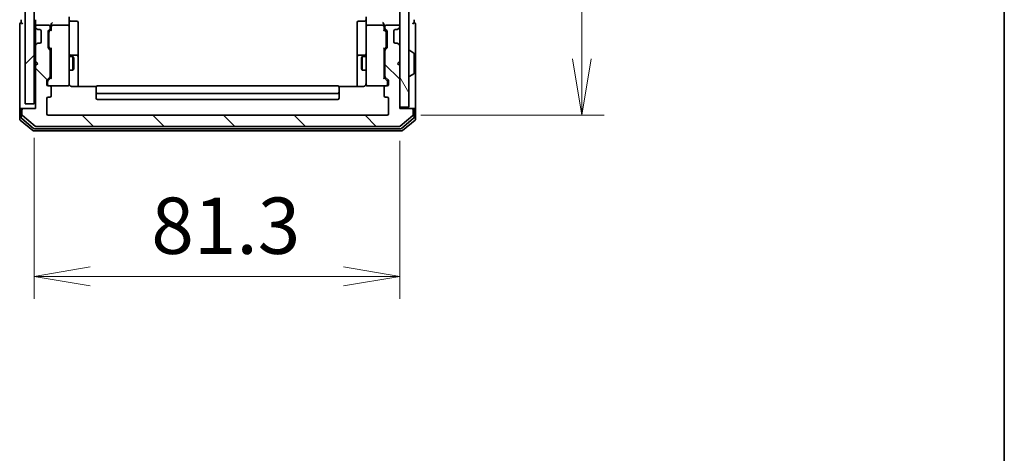
# Model space of a CAD drawing. Units: millimetres. Extents: x 72 to 6574, y 40 to 1451.
# Drawn here: x 3187 to 3406, y 326 to 422 of the extents above; entities that cross this region are included whole.
import ezdxf

# ---------------------------------------------------------------- set-up
doc = ezdxf.new("R2010")
doc.units = ezdxf.units.MM
doc.header["$LTSCALE"] = 5
doc.layers.get('Defpoints').update_dxf_attribs({"lineweight": 25})
for name, color, linetype, lineweight in [('Border (ISO)', 7, 'Continuous', 35), ('Dimension (ISO)', 7, 'Continuous', 18), ('Hatch (ISO)', 1, 'Continuous', 18), ('Visible (ISO)', 7, 'Continuous', 35)]:
    doc.layers.add(name, color=color, linetype=linetype, lineweight=lineweight)
doc.styles.add('Note Text (TK)', font='MS PGothic.ttf')
doc.dimstyles.new('Default - Method 1b (TK)', dxfattribs={"dimscale": 5, "dimtxt": 2.5, "dimasz": 2.5, "dimexe": 1, "dimexo": 1.5, "dimgap": 1, "dimtad": 1, "dimrnd": 1e-08, "dimdsep": 46, "dimtxsty": 'Note Text (TK)', "dimblk": 'OPEN', "dimcen": 0.09, "dimdle": 5, "dimclrd": 100, "dimclre": 100, "dimclrt": 7, "dimadec": 1, "dimazin": 1, "dimtfac": 1, "dimtmove": 0, "dimatfit": 3, "dimldrblk": 'OPEN', "dimfxl": 1, "dimtolj": 1, "dimlwd": -1, "dimlwe": -1, "dimarcsym": 0})

# ---------------------------------------------------------------- blocks, each defined once
blk = doc.blocks.new('Borders tk図枠')
at = {"layer": 'Border (ISO)'}
blk.add_line((405.5, 289), (405.5, 8), dxfattribs=at)
blk = doc.blocks.new('_Open')
at = {"color": 0, "linetype": 'ByBlock', "lineweight": -2}
for p, q in [((-1, 0.167), (0, 0)), ((-1, -0.167), (0, 0)), ((0, 0), (-1, 0))]:
    blk.add_line(p, q, dxfattribs=at)
blk = doc.blocks.new('*D25')
at = {"layer": 'Defpoints', "color": 0}
for p in [(3190.28, 403.24), (3271.58, 402.54), (3271.58, 364.96)]:
    blk.add_point(p, dxfattribs=at)
at = {"layer": 'Dimension (ISO)', "color": 100}
for p, q in [((3190.28, 395.74), (3190.28, 359.96)), ((3271.58, 395.04), (3271.58, 359.96)), ((3202.78, 364.96), (3259.08, 364.96))]:
    blk.add_line(p, q, dxfattribs=at)
at = {"layer": 'Dimension (ISO)', "color": 100, "xscale": 12.5, "yscale": 12.5, "zscale": 12.5, "rotation": 180}
blk.add_blockref('_Open', (3190.28, 364.96), dxfattribs=at)
at = {"layer": 'Dimension (ISO)', "color": 100, "xscale": 12.5, "yscale": 12.5, "zscale": 12.5}
blk.add_blockref('_Open', (3271.58, 364.96), dxfattribs=at)
at = {"layer": 'Dimension (ISO)', "color": 7, "insert": (3216.34, 376.21), "char_height": 12.5, "attachment_point": 4, "style": 'Note Text (TK)'}
blk.add_mtext('\\A1;81.3', dxfattribs=at)
blk = doc.blocks.new('*D26')
at = {"layer": 'Defpoints', "color": 0}
for p in [(3268.78, 593.74), (3268.78, 400.74), (3312.05, 400.74)]:
    blk.add_point(p, dxfattribs=at)
at = {"layer": 'Dimension (ISO)', "color": 100}
for p, q in [((3276.28, 593.74), (3317.05, 593.74)), ((3312.05, 581.24), (3312.05, 413.24)), ((3276.28, 400.74), (3317.05, 400.74))]:
    blk.add_line(p, q, dxfattribs=at)
at = {"layer": 'Dimension (ISO)', "color": 100, "xscale": 12.5, "yscale": 12.5, "zscale": 12.5}
for p, rotation in [((3312.05, 593.74), 90), ((3312.05, 400.74), 270)]:
    blk.add_blockref('_Open', p, dxfattribs=dict(at, rotation=rotation))
at = {"layer": 'Dimension (ISO)', "color": 7, "insert": (3300.8, 485.03), "char_height": 12.5, "attachment_point": 4, "rotation": 90, "style": 'Note Text (TK)'}
blk.add_mtext('\\A1;193', dxfattribs=at)

msp = doc.modelspace()

# ---------------------------------------------------------------- hatches: boundary and pattern name
at = {"layer": 'Hatch (ISO)'}
h = msp.add_hatch(dxfattribs=at)
h.set_pattern_fill('ANSI31', color=256, scale=88.9, style=0)
h.set_pattern_definition([(45, (1986.75, 12), (-7.85772, 7.85772), [])])
h.paths.add_polyline_path([(3190.2846, 403.2439), (3190.2846, 591.2439), (3188.2846, 591.2439), (3188.2846, 403.2439)])
h = msp.add_hatch(dxfattribs=at)
h.set_pattern_fill('ANSI31', color=256, scale=88.9, angle=75.000175, style=0)
h.set_pattern_definition([(120.0002, (1986.75, 12), (-9.62369, -5.55628), [])])
h.paths.add_polyline_path([(3271.5846, 402.5439), (3273.5846, 402.5439), (3273.5846, 591.9439), (3271.5846, 591.9439)])
h = msp.add_hatch(dxfattribs=at)
h.set_pattern_fill('ANSI31', color=256, scale=88.9, angle=90.00021, style=0)
h.set_pattern_definition([(135.0002, (1986.75, 12), (-7.857695, -7.85775), [])])
edge = h.paths.add_edge_path()
edge.add_ellipse((3187.8846, 401.9439), major_axis=(-0.3, 0), ratio=1, start_angle=270, end_angle=360)
edge.add_line((3187.5846, 401.9439), (3187.5846, 400.8844))
edge.add_ellipse((3187.8846, 400.8844), major_axis=(0, -0.3), ratio=1, start_angle=270, end_angle=320.194429)
edge.add_line((3187.6925, 400.6539), (3190.5011, 398.3134))
edge.add_ellipse((3190.6932, 398.5439), major_axis=(0.2305, -0.1921), ratio=1, start_angle=270, end_angle=309.805571)
edge.add_line((3190.6932, 398.2439), (3271.476, 398.2439))
edge.add_ellipse((3271.476, 398.5439), major_axis=(0.3, 0), ratio=1, start_angle=270, end_angle=309.805571)
edge.add_line((3271.668, 398.3134), (3274.4766, 400.6539))
edge.add_ellipse((3274.2846, 400.8844), major_axis=(0.2305, 0.1921), ratio=1, start_angle=270, end_angle=320.194429)
edge.add_line((3274.5846, 400.8844), (3274.5846, 401.9439))
edge.add_ellipse((3274.2846, 401.9439), major_axis=(0, 0.3), ratio=1, start_angle=270, end_angle=360)
edge.add_line((3274.2846, 402.2439), (3271.5846, 402.2439))
edge.add_line((3271.5846, 402.2439), (3271.5846, 411.7439))
edge.add_line((3271.5846, 411.7439), (3271.0846, 412.2439))
edge.add_line((3271.0846, 412.2439), (3271.5846, 412.7439))
edge.add_line((3271.5846, 412.7439), (3271.5846, 416.1196))
edge.add_ellipse((3271.2846, 416.1196), major_axis=(0, 0.3), ratio=1, start_angle=270, end_angle=315)
edge.add_line((3271.4967, 416.3317), (3271.1724, 416.656))
edge.add_ellipse((3270.9603, 416.4439), major_axis=(-0.2121, 0.2121), ratio=1, start_angle=270, end_angle=315)
edge.add_line((3270.9603, 416.7439), (3270.5846, 416.7439))
edge.add_ellipse((3270.5846, 417.0439), major_axis=(-0.3, 0), ratio=1, start_angle=0, end_angle=90, ccw=False)
edge.add_line((3270.2846, 417.0439), (3270.2846, 419.4439))
edge.add_ellipse((3270.5846, 419.4439), major_axis=(0, 0.3), ratio=1, start_angle=0, end_angle=90, ccw=False)
edge.add_line((3270.5846, 419.7439), (3270.9603, 419.7439))
edge.add_ellipse((3270.9603, 420.0439), major_axis=(0.3, 0), ratio=1, start_angle=270, end_angle=315)
edge.add_line((3271.1724, 419.8317), (3271.4967, 420.156))
edge.add_ellipse((3271.2846, 420.3681), major_axis=(0.2121, 0.2121), ratio=1, start_angle=270, end_angle=315)
edge.add_line((3271.5846, 420.3681), (3271.5846, 420.4439))
edge.add_ellipse((3271.2846, 420.4439), major_axis=(0, 0.3), ratio=1, start_angle=270, end_angle=360)
edge.add_line((3271.2846, 420.7439), (3268.5846, 420.7439))
edge.add_ellipse((3268.5846, 420.4439), major_axis=(-0.3, 0), ratio=1, start_angle=270, end_angle=360)
edge.add_line((3268.2846, 420.4439), (3268.2846, 420.0681))
edge.add_ellipse((3268.5846, 420.0681), major_axis=(0, -0.3), ratio=1, start_angle=270, end_angle=315)
edge.add_line((3268.3724, 419.856), (3268.6967, 419.5317))
edge.add_ellipse((3268.4846, 419.3196), major_axis=(0.2121, -0.2121), ratio=1, start_angle=45, end_angle=90, ccw=False)
edge.add_line((3268.7846, 419.3196), (3268.7846, 415.8181))
edge.add_ellipse((3268.4846, 415.8181), major_axis=(0, -0.3), ratio=1, start_angle=45, end_angle=90, ccw=False)
edge.add_line((3268.6967, 415.606), (3268.3724, 415.2817))
edge.add_ellipse((3268.5846, 415.0696), major_axis=(-0.2121, -0.2121), ratio=1, start_angle=270, end_angle=315)
edge.add_line((3268.2846, 415.0696), (3268.2846, 409.4181))
edge.add_ellipse((3268.5846, 409.4181), major_axis=(0, -0.3), ratio=1, start_angle=270, end_angle=315)
edge.add_line((3268.3724, 409.206), (3268.9967, 408.5817))
edge.add_ellipse((3268.7846, 408.3696), major_axis=(0.2121, -0.2121), ratio=1, start_angle=45, end_angle=90, ccw=False)
edge.add_line((3269.0846, 408.3696), (3269.0846, 407.5439))
edge.add_ellipse((3268.7846, 407.5439), major_axis=(0, -0.3), ratio=1, start_angle=0, end_angle=90, ccw=False)
edge.add_line((3268.7846, 407.2439), (3268.3846, 407.2439))
edge.add_ellipse((3268.3846, 406.9439), major_axis=(-0.3, 0), ratio=1, start_angle=270, end_angle=360)
edge.add_line((3268.0846, 406.9439), (3268.0846, 405.0439))
edge.add_ellipse((3268.3846, 405.0439), major_axis=(0, -0.3), ratio=1, start_angle=270, end_angle=360)
edge.add_line((3268.3846, 404.7439), (3268.7846, 404.7439))
edge.add_ellipse((3268.7846, 404.4439), major_axis=(0.3, 0), ratio=1, start_angle=0, end_angle=90, ccw=False)
edge.add_line((3269.0846, 404.4439), (3269.0846, 401.0439))
edge.add_ellipse((3268.7846, 401.0439), major_axis=(0, -0.3), ratio=1, start_angle=0, end_angle=90, ccw=False)
edge.add_line((3268.7846, 400.7439), (3193.3846, 400.7439))
edge.add_ellipse((3193.3846, 401.0439), major_axis=(-0.3, 0), ratio=1, start_angle=0, end_angle=90, ccw=False)
edge.add_line((3193.0846, 401.0439), (3193.0846, 404.4439))
edge.add_ellipse((3193.3846, 404.4439), major_axis=(0, 0.3), ratio=1, start_angle=0, end_angle=90, ccw=False)
edge.add_line((3193.3846, 404.7439), (3193.7846, 404.7439))
edge.add_ellipse((3193.7846, 405.0439), major_axis=(0.3, 0), ratio=1, start_angle=270, end_angle=360)
edge.add_line((3194.0846, 405.0439), (3194.0846, 406.9439))
edge.add_ellipse((3193.7846, 406.9439), major_axis=(0, 0.3), ratio=1, start_angle=270, end_angle=360)
edge.add_line((3193.7846, 407.2439), (3193.3846, 407.2439))
edge.add_ellipse((3193.3846, 407.5439), major_axis=(-0.3, 0), ratio=1, start_angle=0, end_angle=90, ccw=False)
edge.add_line((3193.0846, 407.5439), (3193.0846, 408.3696))
edge.add_ellipse((3193.3846, 408.3696), major_axis=(0, 0.3), ratio=1, start_angle=45, end_angle=90, ccw=False)
edge.add_line((3193.1724, 408.5817), (3193.7967, 409.206))
edge.add_ellipse((3193.5846, 409.4181), major_axis=(0.2121, 0.2121), ratio=1, start_angle=270, end_angle=315)
edge.add_line((3193.8846, 409.4181), (3193.8846, 415.0696))
edge.add_ellipse((3193.5846, 415.0696), major_axis=(0, 0.3), ratio=1, start_angle=270, end_angle=315)
edge.add_line((3193.7967, 415.2817), (3193.4724, 415.606))
edge.add_ellipse((3193.6846, 415.8181), major_axis=(-0.2121, 0.2121), ratio=1, start_angle=45, end_angle=90, ccw=False)
edge.add_line((3193.3846, 415.8181), (3193.3846, 419.3196))
edge.add_ellipse((3193.6846, 419.3196), major_axis=(0, 0.3), ratio=1, start_angle=45, end_angle=90, ccw=False)
edge.add_line((3193.4724, 419.5317), (3193.7967, 419.856))
edge.add_ellipse((3193.5846, 420.0681), major_axis=(0.2121, 0.2121), ratio=1, start_angle=270, end_angle=315)
edge.add_line((3193.8846, 420.0681), (3193.8846, 420.4439))
edge.add_ellipse((3193.5846, 420.4439), major_axis=(0, 0.3), ratio=1, start_angle=270, end_angle=360)
edge.add_line((3193.5846, 420.7439), (3190.8846, 420.7439))
edge.add_ellipse((3190.8846, 420.4439), major_axis=(-0.3, 0), ratio=1, start_angle=270, end_angle=360)
edge.add_line((3190.5846, 420.4439), (3190.5846, 420.3681))
edge.add_ellipse((3190.8846, 420.3681), major_axis=(0, -0.3), ratio=1, start_angle=270, end_angle=315)
edge.add_line((3190.6724, 420.156), (3190.9967, 419.8317))
edge.add_ellipse((3191.2088, 420.0439), major_axis=(0.2121, -0.2121), ratio=1, start_angle=270, end_angle=315)
edge.add_line((3191.2088, 419.7439), (3191.5846, 419.7439))
edge.add_ellipse((3191.5846, 419.4439), major_axis=(0.3, 0), ratio=1, start_angle=0, end_angle=90, ccw=False)
edge.add_line((3191.8846, 419.4439), (3191.8846, 417.0439))
edge.add_ellipse((3191.5846, 417.0439), major_axis=(0, -0.3), ratio=1, start_angle=0, end_angle=90, ccw=False)
edge.add_line((3191.5846, 416.7439), (3191.2088, 416.7439))
edge.add_ellipse((3191.2088, 416.4439), major_axis=(-0.3, 0), ratio=1, start_angle=270, end_angle=315)
edge.add_line((3190.9967, 416.656), (3190.6724, 416.3317))
edge.add_ellipse((3190.8846, 416.1196), major_axis=(-0.2121, -0.2121), ratio=1, start_angle=270, end_angle=315)
edge.add_line((3190.5846, 416.1196), (3190.5846, 412.7439))
edge.add_line((3190.5846, 412.7439), (3191.0846, 412.2439))
edge.add_line((3191.0846, 412.2439), (3190.5846, 411.7439))
edge.add_line((3190.5846, 411.7439), (3190.5846, 402.2439))
edge.add_line((3190.5846, 402.2439), (3187.8846, 402.2439))

# ---------------------------------------------------------------- linework, layer by layer
at = {"layer": 'Visible (ISO)'}
for p, q in [((3188.2846, 591.2439), (3188.2846, 403.2439)), ((3190.2846, 403.2439), (3190.2846, 591.2439)), ((3271.5846, 591.9439), (3271.5846, 402.5439)), ((3273.5846, 402.5439), (3273.5846, 591.9439)), ((3198.0846, 422.6196), (3198.0846, 420.4439)), ((3264.0846, 420.4439), (3264.0846, 422.6196)), ((3187.0846, 420.9439), (3187.0846, 417.2439)), ((3187.3846, 421.9439), (3187.3846, 421.2439)), ((3190.5846, 421.9439), (3190.5846, 421.1196)), ((3190.5846, 421.1196), (3190.5846, 420.4439)), ((3190.5846, 420.4439), (3190.5846, 420.3681)), ((3190.5846, 420.3681), (3190.5846, 419.9439)), ((3193.5846, 420.7439), (3190.8846, 420.7439)), ((3193.8846, 420.0681), (3193.8846, 420.4439)), ((3194.0846, 420.8196), (3194.0846, 420.4439)), ((3194.0846, 420.4439), (3194.0846, 419.5678)), ((3197.7846, 420.7439), (3194.3846, 420.7439)), ((3198.0846, 419.6256), (3198.0846, 420.4439)), ((3198.3846, 421.6426), (3199.7846, 421.6426)), ((3200.0846, 417.4129), (3200.0846, 421.3426)), ((3262.0846, 421.3426), (3262.0846, 417.4129)), ((3263.7846, 421.6426), (3262.3846, 421.6426)), ((3264.0846, 420.4439), (3264.0846, 419.6256)), ((3267.7846, 420.7439), (3264.3846, 420.7439)), ((3268.0846, 420.4439), (3268.0846, 420.8196)), ((3268.0846, 419.5678), (3268.0846, 420.4439)), ((3268.2846, 420.4439), (3268.2846, 420.0681)), ((3271.2846, 420.7439), (3268.5846, 420.7439)), ((3271.5846, 420.3681), (3271.5846, 420.4439)), ((3274.7846, 421.2439), (3274.7846, 421.9439)), ((3275.0846, 417.2439), (3275.0846, 420.9439)), ((3190.5846, 419.9439), (3190.5846, 416.5439)), ((3190.6724, 420.156), (3190.9967, 419.8317)), ((3190.9967, 419.8317), (3191.0171, 419.8113)), ((3191.2088, 419.7439), (3191.5846, 419.7439)), ((3191.8846, 419.4439), (3191.8846, 417.0439)), ((3193.3846, 415.8181), (3193.3846, 419.3196)), ((3193.4724, 419.5317), (3193.7967, 419.856)), ((3193.5846, 419.1196), (3193.5846, 418.9762)), ((3193.5846, 418.9762), (3193.5846, 416.1616)), ((3193.6725, 419.3318), (3194.0846, 419.7439)), ((3198.0846, 408.4293), (3198.0846, 419.6256)), ((3264.0846, 419.6256), (3264.0846, 408.4293)), ((3268.0846, 419.7439), (3268.4967, 419.3318)), ((3268.3724, 419.856), (3268.6967, 419.5317)), ((3268.5846, 418.9762), (3268.5846, 419.1196)), ((3268.5846, 416.1616), (3268.5846, 418.9762)), ((3268.7846, 419.3196), (3268.7846, 415.8181)), ((3270.2846, 417.0439), (3270.2846, 419.4439)), ((3270.5846, 419.7439), (3270.9603, 419.7439)), ((3271.152, 419.8113), (3271.1724, 419.8317)), ((3271.1724, 419.8317), (3271.4967, 420.156)), ((3187.0846, 417.2439), (3187.0846, 401.9439)), ((3190.5846, 416.5439), (3190.5846, 416.1196)), ((3190.5846, 416.1196), (3190.5846, 412.7439)), ((3190.9967, 416.656), (3190.6724, 416.3317)), ((3191.0171, 416.6764), (3190.9967, 416.656)), ((3191.5846, 416.7439), (3191.2088, 416.7439)), ((3193.5846, 416.1616), (3193.5846, 416.0182)), ((3200.0846, 413.7384), (3200.0846, 417.4129)), ((3262.0846, 417.4129), (3262.0846, 413.7384)), ((3268.5846, 416.0182), (3268.5846, 416.1616)), ((3270.9603, 416.7439), (3270.5846, 416.7439)), ((3271.1724, 416.656), (3271.152, 416.6764)), ((3271.4967, 416.3317), (3271.1724, 416.656)), ((3271.5846, 412.7439), (3271.5846, 416.1196)), ((3275.0846, 401.9439), (3275.0846, 417.2439)), ((3193.7967, 415.2817), (3193.4724, 415.606)), ((3194.0846, 415.3939), (3193.6725, 415.806)), ((3193.8846, 409.4181), (3193.8846, 415.0696)), ((3194.0846, 415.57), (3194.0846, 408.9178)), ((3199.7846, 414.0384), (3198.3846, 414.0384)), ((3263.7846, 414.0384), (3262.3846, 414.0384)), ((3268.0846, 415.3939), (3268.4967, 415.806)), ((3268.0846, 408.9178), (3268.0846, 415.57)), ((3268.2846, 415.0696), (3268.2846, 409.4181)), ((3268.6967, 415.606), (3268.3724, 415.2817)), ((3273.6846, 415.1439), (3273.7253, 415.1439)), ((3274.6936, 414.553), (3273.8343, 415.1116)), ((3274.7846, 410.1024), (3274.7846, 414.3853)), ((3190.5846, 412.7439), (3190.5846, 411.7439)), ((3190.5846, 412.7439), (3191.0846, 412.2439)), ((3191.0846, 412.2439), (3190.5846, 411.7439)), ((3190.5846, 411.7439), (3190.5846, 402.2439)), ((3193.8846, 413.7439), (3194.0846, 413.7439)), ((3198.0846, 413.7439), (3198.9346, 413.7439)), ((3198.9346, 410.7439), (3198.9346, 413.7439)), ((3199.0879, 413.4371), (3198.9346, 413.7439)), ((3199.0879, 413.4371), (3199.0879, 411.0506)), ((3200.0846, 413.5668), (3200.0846, 413.7384)), ((3200.0846, 407.154), (3200.0846, 413.5668)), ((3262.0846, 413.7384), (3262.0846, 413.5668)), ((3262.0846, 413.5668), (3262.0846, 407.154)), ((3263.0812, 413.4371), (3263.2346, 413.7439)), ((3263.0812, 411.0506), (3263.0812, 413.4371)), ((3263.2346, 413.7439), (3263.2346, 410.7439)), ((3264.0846, 413.7439), (3263.2346, 413.7439)), ((3268.2846, 413.7439), (3268.0846, 413.7439)), ((3271.0846, 412.2439), (3271.5846, 412.7439)), ((3271.5846, 411.7439), (3271.0846, 412.2439)), ((3271.5846, 402.2439), (3271.5846, 411.7439)), ((3193.8846, 410.7439), (3194.0846, 410.7439)), ((3198.0846, 410.7439), (3198.9346, 410.7439)), ((3199.0879, 411.0506), (3198.9346, 410.7439)), ((3263.0812, 411.0506), (3263.2346, 410.7439)), ((3264.0846, 410.7439), (3263.2346, 410.7439)), ((3268.2846, 410.7439), (3268.0846, 410.7439)), ((3274.6936, 409.9347), (3273.8343, 409.3762)), ((3193.0846, 407.5439), (3193.0846, 408.3696)), ((3193.1724, 408.5817), (3193.7967, 409.206)), ((3193.2846, 408.1696), (3193.2846, 408.0331)), ((3193.2846, 408.0331), (3193.2846, 407.5439)), ((3193.3725, 408.3818), (3194.0846, 409.0939)), ((3193.7846, 407.2439), (3193.3846, 407.2439)), ((3193.7846, 407.2439), (3197.7846, 407.2439)), ((3197.7846, 407.2439), (3197.8079, 407.2439)), ((3198.0846, 407.5439), (3198.0846, 408.4293)), ((3257.7846, 407.2439), (3204.3846, 407.2439)), ((3264.0846, 408.4293), (3264.0846, 407.5439)), ((3264.3612, 407.2439), (3264.3846, 407.2439)), ((3264.3846, 407.2439), (3268.3846, 407.2439)), ((3268.7967, 408.3818), (3268.0846, 409.0939)), ((3268.3724, 409.206), (3268.9967, 408.5817)), ((3268.7846, 407.2439), (3268.3846, 407.2439)), ((3268.8846, 408.0331), (3268.8846, 408.1696)), ((3268.8846, 407.5439), (3268.8846, 408.0331)), ((3269.0846, 408.3696), (3269.0846, 407.5439)), ((3273.6846, 409.3439), (3273.7253, 409.3439)), ((3194.0846, 405.0439), (3194.0846, 406.9439)), ((3204.1705, 407.154), (3198.5846, 407.154)), ((3204.0846, 406.8853), (3204.0846, 406.9439)), ((3204.0846, 406.8853), (3204.0846, 406.1782)), ((3204.0846, 406.0368), (3204.0846, 406.1782)), ((3204.0846, 406.0368), (3204.0846, 405.8439)), ((3204.0846, 405.8439), (3204.0846, 404.5439)), ((3204.3846, 405.5439), (3257.7846, 405.5439)), ((3263.5846, 407.154), (3257.9986, 407.154)), ((3258.0846, 406.9439), (3258.0846, 406.8853)), ((3258.0846, 406.1782), (3258.0846, 406.8853)), ((3258.0846, 406.1782), (3258.0846, 406.0368)), ((3258.0846, 405.8439), (3258.0846, 406.0368)), ((3258.0846, 404.5439), (3258.0846, 405.8439)), ((3268.0846, 406.9439), (3268.0846, 405.0439)), ((3188.2846, 403.2439), (3190.2846, 403.2439)), ((3193.0846, 401.0439), (3193.0846, 404.4439)), ((3193.3846, 404.7439), (3193.7846, 404.7439)), ((3204.3846, 404.2439), (3257.7846, 404.2439)), ((3268.3846, 404.7439), (3268.7846, 404.7439)), ((3269.0846, 404.4439), (3269.0846, 401.0439)), ((3187.0846, 401.9439), (3187.0846, 399.8844)), ((3187.3846, 402.2439), (3187.6846, 402.2439)), ((3187.3846, 401.9439), (3187.3846, 400.2852)), ((3187.5846, 401.9439), (3187.5846, 400.8844)), ((3187.8846, 402.2439), (3187.6846, 402.2439)), ((3187.6925, 400.6539), (3190.5011, 398.3134)), ((3190.5846, 402.2439), (3187.8846, 402.2439)), ((3268.7846, 400.7439), (3193.3846, 400.7439)), ((3271.5846, 402.5439), (3273.5846, 402.5439)), ((3274.2846, 402.2439), (3271.5846, 402.2439)), ((3271.668, 398.3134), (3274.4766, 400.6539)), ((3274.4846, 402.2439), (3274.2846, 402.2439)), ((3274.4846, 402.2439), (3274.7846, 402.2439)), ((3274.5846, 400.8844), (3274.5846, 401.9439)), ((3274.7846, 400.2852), (3274.7846, 401.9439)), ((3275.0846, 399.8844), (3275.0846, 401.9439)), ((3187.1925, 399.6539), (3190.0011, 397.3134)), ((3187.4925, 400.0548), (3190.1822, 397.8134)), ((3271.987, 397.8134), (3274.6766, 400.0548)), ((3272.168, 397.3134), (3274.9766, 399.6539)), ((3190.1932, 397.2439), (3271.976, 397.2439)), ((3190.3742, 397.7439), (3271.7949, 397.7439)), ((3190.6932, 398.2439), (3271.476, 398.2439))]:
    msp.add_line(p, q, dxfattribs=at)
for centre, radius, start, end in [((3187.3846, 420.9439), 0.3, 90, 180), ((3187.3846, 420.9439), 0.3, 0, 90), ((3190.8846, 420.4439), 0.3, 90, 180), ((3190.8846, 420.3681), 0.3, 180, 225), ((3193.5846, 420.4439), 0.3, 0, 90), ((3194.3846, 420.4439), 0.3, 156.562016, 180), ((3194.3846, 420.4439), 0.3, 90, 121.244455), ((3197.7846, 420.4439), 0.3, 0, 90), ((3198.3846, 421.9426), 0.3, 180, 270), ((3199.7846, 421.3426), 0.3, 0, 90), ((3262.3846, 421.3426), 0.3, 90, 180), ((3263.7846, 421.9426), 0.3, 270, 0), ((3264.3846, 420.4439), 0.3, 90, 180), ((3267.7846, 420.4439), 0.3, 58.755545, 90), ((3267.7846, 420.4439), 0.3, 0, 23.437996), ((3268.5846, 420.4439), 0.3, 90, 180), ((3271.2846, 420.4439), 0.3, 0, 90), ((3271.2846, 420.3681), 0.3, 315, 0), ((3274.7846, 420.9439), 0.3, 90, 180), ((3274.7846, 420.9439), 0.3, 0, 90), ((3191.2088, 420.0439), 0.3, 225, 270), ((3191.5846, 419.4439), 0.3, 0, 90), ((3193.6846, 419.3196), 0.3, 135, 180), ((3193.5846, 420.0681), 0.3, 315, 0), ((3268.5846, 420.0681), 0.3, 180, 225), ((3268.4846, 419.3196), 0.3, 0, 45), ((3270.5846, 419.4439), 0.3, 90, 180), ((3270.9603, 420.0439), 0.3, 270, 315), ((3190.8846, 416.1196), 0.3, 135, 180), ((3191.2088, 416.4439), 0.3, 90, 135), ((3191.5846, 417.0439), 0.3, 270, 0), ((3270.5846, 417.0439), 0.3, 180, 270), ((3270.9603, 416.4439), 0.3, 45, 90), ((3271.2846, 416.1196), 0.3, 0, 45), ((3193.6846, 415.8181), 0.3, 180, 225), ((3193.5846, 415.0696), 0.3, 0, 45), ((3198.3846, 414.3384), 0.3, 180, 270), ((3199.7846, 413.7384), 0.3, 0, 90), ((3262.3846, 413.7384), 0.3, 90, 180), ((3263.7846, 414.3384), 0.3, 270, 0), ((3268.5846, 415.0696), 0.3, 135, 180), ((3268.4846, 415.8181), 0.3, 315, 0), ((3273.6846, 415.0439), 0.1, 90, 180), ((3273.7253, 414.9439), 0.2, 56.976132, 90), ((3274.5846, 414.3853), 0.2, 0, 56.976132), ((3193.5846, 409.4181), 0.3, 315, 0), ((3268.5846, 409.4181), 0.3, 180, 225), ((3273.6846, 409.4439), 0.1, 180, 270), ((3273.7253, 409.5439), 0.2, 270, 303.023868), ((3274.5846, 410.1024), 0.2, 303.023868, 0), ((3193.3846, 408.3696), 0.3, 135, 180), ((3193.3846, 407.5439), 0.3, 180, 270), ((3193.5846, 407.5439), 0.3, 180, 270), ((3193.7846, 406.9439), 0.3, 0, 90), ((3197.7846, 407.5439), 0.3, 270, 0), ((3197.81, 407.5439), 0.3, 270, 14.477512), ((3198.5846, 407.7439), 0.5, 180, 194.477512), ((3204.3846, 406.9439), 0.3, 90, 180), ((3257.7846, 406.9439), 0.3, 0, 90), ((3264.3592, 407.5439), 0.3, 165.522488, 270), ((3263.5846, 407.7439), 0.5, 345.522488, 0), ((3264.3846, 407.5439), 0.3, 180, 270), ((3268.3846, 406.9439), 0.3, 90, 180), ((3268.5846, 407.5439), 0.3, 270, 0), ((3268.7846, 407.5439), 0.3, 270, 0), ((3268.7846, 408.3696), 0.3, 0, 45), ((3193.7846, 405.0439), 0.3, 270, 0), ((3204.3846, 405.8439), 0.3, 180, 270), ((3257.7846, 405.8439), 0.3, 270, 0), ((3268.3846, 405.0439), 0.3, 180, 270), ((3193.3846, 404.4439), 0.3, 90, 180), ((3204.3846, 404.5439), 0.3, 180, 270), ((3257.7846, 404.5439), 0.3, 270, 0), ((3268.7846, 404.4439), 0.3, 0, 90), ((3187.3846, 401.9439), 0.3, 90, 180), ((3187.6846, 401.9439), 0.3, 90, 180), ((3187.8846, 401.9439), 0.3, 90, 180), ((3187.8846, 400.8844), 0.3, 180, 230.194429), ((3193.3846, 401.0439), 0.3, 180, 270), ((3268.7846, 401.0439), 0.3, 270, 0), ((3274.2846, 401.9439), 0.3, 0, 90), ((3274.2846, 400.8844), 0.3, 309.805571, 0), ((3274.4846, 401.9439), 0.3, 0, 90), ((3274.7846, 401.9439), 0.3, 0, 90), ((3187.3846, 399.8844), 0.3, 180, 230.194429), ((3187.6846, 400.2852), 0.3, 180, 230.194429), ((3274.4846, 400.2852), 0.3, 309.805571, 0), ((3274.7846, 399.8844), 0.3, 309.805571, 0), ((3190.1932, 397.5439), 0.3, 230.194429, 270), ((3190.3742, 398.0439), 0.3, 230.194429, 270), ((3190.6932, 398.5439), 0.3, 230.194429, 270), ((3271.476, 398.5439), 0.3, 270, 309.805571), ((3271.7949, 398.0439), 0.3, 270, 309.805571), ((3271.976, 397.5439), 0.3, 270, 309.805571)]:
    msp.add_arc(centre, radius, start, end, dxfattribs=at)
for centre, major_axis, ratio, start_param, end_param in [((3194.3846, 420.8196), (0, 0.4243), 0.70710678, 0.78539816, 1.57079633), ((3194.3846, 420.4116), (-0.2044, 0.6487), 0.33843751, 1.23011504, 1.46454615), ((3194.3846, 421.1196), (0.2772, 0.2772), 0.41421356, 1.17809725, 1.96349541), ((3194.362, 420.4439), (-0.483, 0.2515), 0.33843751, 4.88684285, 5.16156968), ((3267.7846, 421.1196), (0.2772, -0.2772), 0.41421356, 1.17809725, 1.96349541), ((3267.8071, 420.4439), (0.483, 0.2515), 0.33843751, 1.12161563, 1.39634246), ((3267.7846, 420.8196), (0, 0.4243), 0.70710678, 4.71238898, 5.49778714), ((3267.7846, 420.4116), (0.2044, 0.6487), 0.33843751, 4.81863915, 5.05307036), ((3193.8846, 419.1196), (0, 0.3), 0.99985076, 0.78532354, 1.57079633), ((3194.3846, 419.4646), (0.2958, -0.1246), 0.40041045, 3.30861727, 3.95211838), ((3267.7846, 419.4646), (-0.2958, -0.1246), 0.40041045, 2.33106693, 2.97456804), ((3268.2846, 419.1196), (0, 0.3), 0.99985076, 4.71238898, 5.49786177), ((3193.8846, 416.0182), (0, -0.3), 0.99985076, 4.71238898, 5.49786177), ((3268.2846, 416.0182), (0, -0.3), 0.99985076, 0.78532354, 1.57079633), ((3194.3846, 415.6731), (0.2958, 0.1246), 0.40041045, 2.33106693, 2.97456804), ((3267.7846, 415.6731), (-0.2958, 0.1246), 0.40041045, 3.30861727, 3.95211838), ((3193.5846, 408.1696), (0, 0.3), 0.99985076, 0.78532354, 1.57079633), ((3194.3846, 408.8146), (0.2958, -0.1246), 0.40041045, 3.30861727, 3.95211838), ((3267.7846, 408.8146), (-0.2958, -0.1246), 0.40041045, 2.33106693, 2.97456804), ((3268.5846, 408.1696), (0, 0.3), 0.99985076, 4.71238898, 5.49786177)]:
    msp.add_ellipse(centre, major_axis=major_axis, ratio=ratio, start_param=start_param, end_param=end_param, dxfattribs=at)
for points, knots in [([(3194.1093, 420.5632), (3194.1117, 420.5687), (3194.1143, 420.5742), (3194.1315, 420.6081), (3194.1509, 420.6344), (3194.1881, 420.6717), (3194.2089, 420.6882), (3194.229, 420.7004)], [0.3810312192, 0.3810312192, 0.3810312192, 0.3810312192, 0.382741903, 0.382741903, 0.3917616542, 0.3917616542, 0.3985536381, 0.3985536381, 0.3985536381, 0.3985536381]), ([(3268.0598, 420.5632), (3268.0571, 420.5695), (3268.0542, 420.5755), (3268.0375, 420.608), (3268.016, 420.6372), (3267.979, 420.6733), (3267.9594, 420.6887), (3267.9402, 420.7004)], [0.250886766, 0.250886766, 0.250886766, 0.250886766, 0.2528779694, 0.2528779694, 0.2619584182, 0.2619584182, 0.268388032, 0.268388032, 0.268388032, 0.268388032]), ([(3198.3096, 407.2439), (3198.2821, 407.2635), (3198.2567, 407.2859), (3198.1902, 407.3555), (3198.1481, 407.4215), (3198.1186, 407.4952), (3198.1137, 407.509), (3198.1093, 407.5233)], [-0.1237212871, -0.1237212871, -0.1237212871, -0.1237212871, -0.1144259318, -0.1144259318, -0.0948543073, -0.0948543073, -0.0906267725, -0.0906267725, -0.0906267725, -0.0906267725]), ([(3198.3096, 407.2439), (3198.3382, 407.2235), (3198.369, 407.2063), (3198.4536, 407.1692), (3198.5243, 407.154), (3198.5846, 407.154)], [0.1237212871, 0.1237212871, 0.1237212871, 0.1237212871, 0.1333697264, 0.1333697264, 0.1514440253, 0.1514440253, 0.1514440253, 0.1514440253]), ([(3263.5846, 407.154), (3263.6448, 407.154), (3263.7155, 407.1692), (3263.8002, 407.2063), (3263.831, 407.2235), (3263.8595, 407.2439)], [0.1514440253, 0.1514440253, 0.1514440253, 0.1514440253, 0.1695183242, 0.1695183242, 0.1791667634, 0.1791667634, 0.1791667634, 0.1791667634]), ([(3264.0598, 407.5233), (3264.0554, 407.509), (3264.0505, 407.4952), (3264.021, 407.4215), (3263.9789, 407.3555), (3263.9125, 407.2859), (3263.887, 407.2635), (3263.8595, 407.2439)], [0.0906267725, 0.0906267725, 0.0906267725, 0.0906267725, 0.0948543073, 0.0948543073, 0.1144259318, 0.1144259318, 0.1237212871, 0.1237212871, 0.1237212871, 0.1237212871])]:
    msp.add_open_spline(points, degree=3, knots=knots, dxfattribs=at)

# ---------------------------------------------------------------- block references
at = {"xscale": 3.5, "yscale": 3.5, "zscale": 3.5}
msp.add_blockref('Borders tk図枠', (1986.75, 12), dxfattribs=at)

# ---------------------------------------------------------------- dimensions: what is measured, and where the dimension line sits
at = {"layer": 'Dimension (ISO)', "color": 100}
for base, p1, p2, angle, override, picture, middle in [((3312.0458, 400.7439), (3268.7846, 593.7439), (3268.7846, 400.7439), 90, {"dimgap": 1, "dimdec": 0, "dimtol": 0, "dimlim": 0, "dimtp": 0, "dimtm": 0, "dimtdec": 0, "dimtofl": 0, "dimatfit": 1}, '*D26', (3312.0458, 497.2439)), ((3271.5846, 364.9573), (3190.2846, 403.2439), (3271.5846, 402.5439), 180, {"dimgap": 1, "dimdec": 1, "dimtol": 0, "dimlim": 0, "dimtp": 0, "dimtm": 0, "dimtdec": 1, "dimtofl": 0, "dimatfit": 1}, '*D25', (3230.9346, 364.9573))]:
    dim = msp.add_linear_dim(base=base, p1=p1, p2=p2, angle=angle, dimstyle='Default - Method 1b (TK)', override=override, dxfattribs=at)
    dim.commit()
    dim.dimension.update_dxf_attribs({"geometry": picture, "text_midpoint": middle, "dimtype": 160})

doc.saveas('drawing.dxf')
